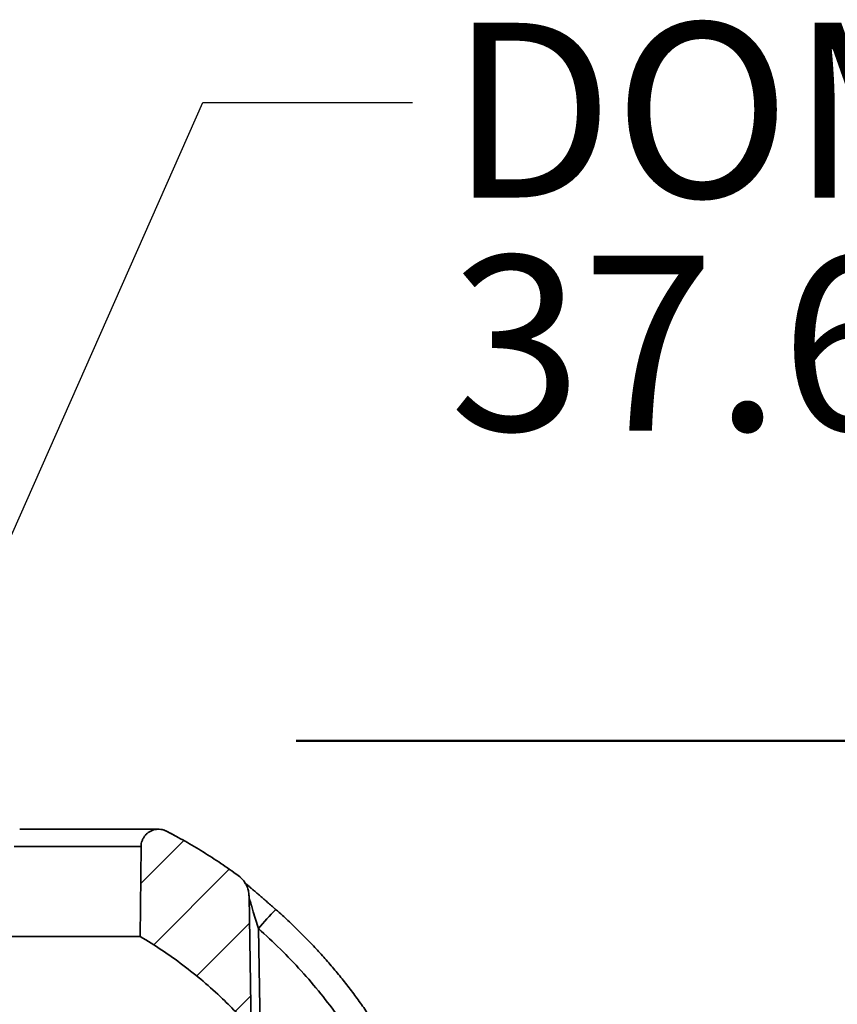
# Model space of a CAD drawing. Units: inches. Extents: x 0.1 to 8.4, y 0.1 to 10.9.
# Drawn here: x 4.9 to 5.4, y 3.6 to 4.2 of the extents above; entities that cross this region are included whole.
import ezdxf

# ---------------------------------------------------------------- set-up
doc = ezdxf.new("R2010")
doc.units = ezdxf.units.IN
doc.header["$MEASUREMENT"] = 0
doc.layers.add('WALL', color=7, linetype='Continuous', lineweight=50)
doc.styles.add('SLDTEXTSTYLE0', font='TXT', dxfattribs={"width": 0.605})
doc.dimstyles.new('SLDDIMSTYLE1', dxfattribs={"dimtxt": 0.101115, "dimasz": 0.1, "dimexe": 0, "dimexo": 0.0625, "dimgap": 0.025279, "dimtad": 0, "dimtih": 1, "dimtoh": 1, "dimdec": 6, "dimlfac": 6, "dimrnd": 1e-09, "dimzin": 12, "dimdsep": 46, "dimlunit": 5, "dimtxsty": 'SLDTEXTSTYLE0', "dimsah": 1, "dimcen": 0.09, "dimadec": 0, "dimazin": 3, "dimtfac": 1, "dimtdec": 3, "dimtofl": 0, "dimtmove": 0, "dimatfit": 3, "dimfxl": 0, "dimfrac": 2, "dimtolj": 1, "dimtzin": 12, "dimarcsym": 0})
doc.dimstyles.new('SLDDIMSTYLE2', dxfattribs={"dimtxt": 0.18, "dimasz": 0.1, "dimexe": 0, "dimexo": 0.0625, "dimgap": 0, "dimtad": 0, "dimtih": 1, "dimtoh": 1, "dimdec": 0, "dimrnd": 1e-09, "dimzin": 0, "dimdsep": 46, "dimlunit": 5, "dimtxsty": 'Standard', "dimsah": 1, "dimcen": 0.09, "dimadec": 0, "dimazin": 0, "dimtfac": 0.1, "dimtdec": 0, "dimtofl": 0, "dimtmove": 0, "dimatfit": 3, "dimfxl": 0, "dimfrac": 2, "dimtolj": 1, "dimtzin": 0, "dimarcsym": 0})

# ---------------------------------------------------------------- blocks, each defined once
blk = doc.blocks.new('_D_5')
at = {"layer": 'WALL'}
for p, q in [((5.11153, 3.77824), (6.46565, 3.77824)), ((6.34065, 3.77824), (6.34065, 3.58167)), ((6.22491, 3.41963), (6.19019, 3.41963)), ((6.19019, 3.41963), (6.19019, 3.26435)), ((6.45639, 3.41963), (6.49112, 3.41963)), ((6.49112, 3.41963), (6.49112, 3.26435)), ((6.19019, 3.26435), (6.22491, 3.26435)), ((6.49112, 3.26435), (6.45639, 3.26435)), ((6.34065, 2.88935), (6.34065, 3.08591)), ((6.05429, 2.88935), (6.46565, 2.88935))]:
    blk.add_line(p, q, dxfattribs=at)
for points in [[(6.34065, 3.77824), (6.32565, 3.67824), (6.35565, 3.67824)], [(6.34065, 2.88935), (6.35565, 2.98935), (6.32565, 2.98935)]]:
    blk.add_solid(points, dxfattribs=at)
at = {"layer": 'WALL', "char_height": 0.104167, "attachment_point": 1, "style": 'SLDTEXTSTYLE0'}
for s, insert in [('5-1/2', (6.18247, 3.57706)), ('135', (6.22491, 3.39863)), ('TYP', (6.20562, 3.22019))]:
    blk.add_mtext(s, dxfattribs=dict(at, insert=insert))
blk = doc.blocks.new('SW_NOTE_4')
at = {"layer": 'WALL', "color": 0, "char_height": 0.1041667, "attachment_point": 1, "style": 'SLDTEXTSTYLE0'}
for s, insert in [('DOME FREE AREA', (0.02205, 0.0476)), ('37.6 SQ. IN. ( TYP.)', (0.02205, -0.09129))]:
    blk.add_mtext(s, dxfattribs=dict(at, insert=insert))

msp = doc.modelspace()

# ---------------------------------------------------------------- hatches: boundary and pattern name
at = {"linetype": 'Continuous', "lineweight": 18}
h = msp.add_hatch(dxfattribs=at)
h.set_pattern_fill('ANSI31', scale=0.25, style=0)
edge = h.paths.add_edge_path(flags=0)
edge.add_spline(control_points=[(5.03434066, 3.72433625), (5.03352244, 3.72476123), (5.03263968, 3.72507934), (5.03173846, 3.72527399), (5.03059887, 3.72552013), (5.02940106, 3.72557291), (5.02824423, 3.72542796), (5.0270874, 3.72528302), (5.02593965, 3.72493634), (5.02489601, 3.72441664), (5.02385237, 3.72389695), (5.02288407, 3.7231899), (5.02207128, 3.72235405), (5.0212585, 3.7215182), (5.02057881, 3.7205305), (5.02008852, 3.71947273), (5.01959822, 3.71841497), (5.01928379, 3.71725796), (5.01917126, 3.71609753), (5.0191418, 3.7157937), (5.01912568, 3.71548827), (5.01912302, 3.71518302)], knot_values=[0.001710875, 0.001710875, 0.001710875, 0.001710875, 0.002132148, 0.002132148, 0.002132148, 0.002665185, 0.002665185, 0.002665185, 0.003198223, 0.003198223, 0.003198223, 0.003731261, 0.003731261, 0.003731261, 0.004264299, 0.004264299, 0.004264299, 0.004797336, 0.004797336, 0.004797336, 0.004935054, 0.004935054, 0.004935054, 0.004935054], weights=[1, 1, 1, 1, 1, 1, 1, 1, 1, 1, 1, 1, 1, 1, 1, 1, 1, 1, 1, 1, 1, 1], degree=3, periodic=0)
edge.add_spline(control_points=[(5.01912302, 3.71518302), (5.01896711, 3.69731766), (5.0188112, 3.67945229), (5.01865529, 3.66158693)], knot_values=[0.0000002, 0.0000002, 0.0000002, 0.0000002, 0.008168555, 0.008168555, 0.008168555, 0.008168555], weights=[1, 1, 1, 1], degree=3, periodic=0)
edge.add_spline(control_points=[(5.01865529, 3.66158693), (5.03628978, 3.65114849), (5.0528367, 3.63861616), (5.06766274, 3.62446962), (5.07365927, 3.61874791), (5.07939891, 3.61274434), (5.08484542, 3.60649679)], knot_values=[0.018363027, 0.018363027, 0.018363027, 0.018363027, 0.027717988, 0.027717988, 0.027717988, 0.031478891, 0.031478891, 0.031478891, 0.031478891], weights=[1, 1, 1, 1, 1, 1, 1], degree=3, periodic=0)
edge.add_line((5.08484542, 3.60649679), (5.08346578, 3.68553602))
edge.add_spline(control_points=[(5.08346578, 3.68553602), (5.08343526, 3.68728456), (5.08310243, 3.68905195), (5.08249485, 3.69069183), (5.08188728, 3.6923317), (5.08098819, 3.69388929), (5.07987206, 3.69523561), (5.0790474, 3.69623033), (5.07809119, 3.69712875), (5.07704704, 3.69788986)], knot_values=[0, 0, 0, 0, 0.000799556, 0.000799556, 0.000799556, 0.001599112, 0.001599112, 0.001599112, 0.002186009, 0.002186009, 0.002186009, 0.002186009], weights=[1, 1, 1, 1, 1, 1, 1, 1, 1, 1], degree=3, periodic=0)
edge.add_spline(control_points=[(5.07704704, 3.69788986), (5.06351628, 3.70775287), (5.04919988, 3.71661846), (5.03434066, 3.72433625)], knot_values=[0.038832571, 0.038832571, 0.038832571, 0.038832571, 0.046506923, 0.046506923, 0.046506923, 0.046506923], weights=[1, 1, 1, 1], degree=3, periodic=0)

# ---------------------------------------------------------------- linework, layer by layer
at = {"color": 7, "linetype": 'Continuous', "lineweight": 35}
for p, q in [((5.02953936, 3.72550876), (4.9468297, 3.72550876)), ((5.02953936, 3.72550876), (5.02953955, 3.72550876)), ((5.02973276, 3.725507), (5.02953955, 3.72550876)), ((5.03434097, 3.72433622), (5.03434058, 3.72433622)), ((5.01912301, 3.71518306), (5.01865525, 3.66158689)), ((5.07704727, 3.69788989), (5.0761884, 3.6985139)), ((5.07704649, 3.69789038), (5.07812418, 3.69702965)), ((5.08346533, 3.68556182), (5.08346533, 3.6855669)), ((5.08484535, 3.60649678), (5.08346572, 3.685536)), ((5.08900946, 3.66627889), (5.09018845, 3.59873791)), ((5.01865564, 3.66158689), (4.93837163, 3.66158689))]:
    msp.add_line(p, q, dxfattribs=at)
at = {"color": 8, "linetype": 'Continuous', "lineweight": 35}
for p, q in [((5.01912341, 3.71518306), (4.94361832, 3.71518306)), ((5.07704707, 3.69788989), (5.07704707, 3.69788901))]:
    msp.add_line(p, q, dxfattribs=at)
at = {"color": 7, "linetype": 'Continuous', "lineweight": 35, "flags": 128}
msp.add_lwpolyline([(5.04169886, 3.7203969), (5.03989077, 3.72138689), (5.03434097, 3.72433622)], dxfattribs=at)
at = {"color": 7, "linetype": 'Continuous', "lineweight": 35}
msp.add_arc((5.02953961, 3.71509212), 0.01041667, 62.55288346, 74.71065827, dxfattribs=at)
at = {"color": 8, "linetype": 'Continuous', "lineweight": 35}
msp.add_arc((5.32879704, 3.46024948), 0.3161427, 136.53511258, 139.33028797, dxfattribs=at)
at = {"color": 7, "linetype": 'Continuous', "lineweight": 35}
for points, knots in [([(5.03434058, 3.72433622), (5.03348759, 3.72470133), (5.03209331, 3.72529812), (5.02999815, 3.72554226), (5.02823837, 3.7254792), (5.02651352, 3.72510889), (5.02487344, 3.72446204), (5.02336844, 3.72354312), (5.02203507, 3.72238922), (5.02091911, 3.72102415), (5.02004194, 3.71949395), (5.01944394, 3.71783642), (5.01916504, 3.71637848), (5.01913375, 3.7154883), (5.01912301, 3.71518306)], [0, 0, 0, 0, 0.130272758, 0.212939261, 0.295595823, 0.378255986, 0.460915077, 0.543573669, 0.626227879, 0.708895864, 0.791552751, 0.874209532, 0.956866566, 1, 1, 1, 1]), ([(5.03434058, 3.72433622), (5.03802768, 3.72237055), (5.0454019, 3.71843919), (5.05618784, 3.71200144), (5.06677993, 3.70520512), (5.0736247, 3.70032829), (5.07704707, 3.69788989)], [0, 0, 0, 0, 0.249288186, 0.49857703, 0.749289238, 1, 1, 1, 1]), ([(5.08346572, 3.685536), (5.08340885, 3.68640102), (5.08329347, 3.68815612), (5.0825689, 3.69069538), (5.0814439, 3.69309569), (5.07971772, 3.69563897), (5.07804029, 3.69705277), (5.07704707, 3.69788989)], [0, 0, 0, 0, 0.180125438, 0.365472102, 0.54558628, 0.730938348, 1, 1, 1, 1]), ([(5.09933507, 3.67771896), (5.09926051, 3.67778473), (5.09841884, 3.67852724), (5.0968115, 3.67993485), (5.09454352, 3.68191393), (5.09233434, 3.68383037), (5.09020237, 3.68567062), (5.08824929, 3.68734843), (5.08643278, 3.68890058), (5.08479658, 3.69029573), (5.08334425, 3.69153588), (5.08215199, 3.69255953), (5.08137285, 3.69323223), (5.08102979, 3.69353323), (5.08095599, 3.69359798)], [0, 0, 0, 0, 0.010925317, 0.123333556, 0.23416374, 0.343197858, 0.450380579, 0.555800135, 0.646214309, 0.741685377, 0.8322021, 0.908979821, 0.980419454, 1, 1, 1, 1]), ([(5.08900946, 3.66627889), (5.08851862, 3.66794618), (5.08753363, 3.67129198), (5.08621307, 3.675664), (5.08517448, 3.67906379), (5.08442457, 3.68151676), (5.0839143, 3.68319892), (5.0836149, 3.68423823), (5.08349705, 3.68468274), (5.08348336, 3.68478419), (5.08347824, 3.68482214)], [0, 0, 0, 0, 0.251060869, 0.50381257, 0.662235562, 0.773464671, 0.891968624, 0.938205881, 0.976884921, 1, 1, 1, 1]), ([(5.20701688, 3.48643518), (5.20695101, 3.48682961), (5.20638493, 3.4902194), (5.20509085, 3.49654644), (5.20312193, 3.5053934), (5.20089712, 3.51414749), (5.19844508, 3.52282525), (5.1957559, 3.53143298), (5.19283139, 3.53997322), (5.18966887, 3.54845275), (5.18627391, 3.55684726), (5.18264783, 3.56515333), (5.17879853, 3.57335687), (5.17472196, 3.58146551), (5.17042703, 3.58945984), (5.165925, 3.59731855), (5.16121849, 3.60503619), (5.15630652, 3.61262704), (5.15118538, 3.62008975), (5.14586095, 3.62741462), (5.1403459, 3.6345826), (5.13464221, 3.64159226), (5.12875128, 3.64844192), (5.12267459, 3.65512902), (5.11641617, 3.66165397), (5.10996891, 3.66800466), (5.10427467, 3.6733648), (5.10066451, 3.67653234), (5.0993249, 3.67770771)], [0, 0, 0, 0, 0.005363062, 0.046090876, 0.086581854, 0.126913248, 0.167206968, 0.207505777, 0.247840865, 0.288257141, 0.328863501, 0.369264226, 0.409788469, 0.450376723, 0.490964271, 0.531478709, 0.571823596, 0.61217831, 0.652718753, 0.693188335, 0.733605796, 0.773991995, 0.814366067, 0.854748141, 0.895151758, 0.935595735, 0.976101646, 1, 1, 1, 1]), ([(5.19164776, 3.48396622), (5.19052556, 3.48971712), (5.18828028, 3.50122335), (5.18370684, 3.51821028), (5.17821727, 3.53509608), (5.17169998, 3.55179996), (5.16417751, 3.56826226), (5.15583038, 3.58408067), (5.14671752, 3.59921929), (5.13690877, 3.61365752), (5.12622726, 3.62767305), (5.11465639, 3.64118034), (5.10227766, 3.65419082), (5.09343102, 3.6622506), (5.08900946, 3.66627889)], [0, 0, 0, 0, 0.082439615, 0.164942614, 0.247381905, 0.33221994, 0.417127486, 0.501965254, 0.58378452, 0.665665429, 0.747484241, 0.831634189, 0.91585047, 1, 1, 1, 1]), ([(5.01865525, 3.66158689), (5.02300228, 3.65891686), (5.03169632, 3.65357683), (5.0441918, 3.64461103), (5.0562455, 3.63496099), (5.06699561, 3.62525735), (5.07654535, 3.61576624), (5.08207675, 3.60958876), (5.08484535, 3.60649678)], [0, 0, 0, 0, 0.176939849, 0.353879193, 0.533128248, 0.712377903, 0.856038394, 1, 1, 1, 1])]:
    msp.add_open_spline(points, degree=3, knots=knots, dxfattribs=at)

# ---------------------------------------------------------------- block references
at = {"layer": 'WALL'}
msp.add_blockref('SW_NOTE_4', (5.18093734, 4.15861191), dxfattribs=at)

# ---------------------------------------------------------------- dimensions: what is measured, and where the dimension line sits
dim = msp.add_linear_dim(base=(6.34065326, 2.88934527), p1=(4.70799135, 3.7782405), p2=(5.99178755, 2.88934527), angle=90, text='<>\\PTYP', dimstyle='SLDDIMSTYLE1', dxfattribs=at)
dim.commit()
dim.dimension.update_dxf_attribs({"geometry": '_D_5', "text_midpoint": (6.34065326, 3.33379288), "dimtype": 160})

# ---------------------------------------------------------------- leaders
msp.add_leader([(4.88091142, 3.7631119), (5.05593734, 4.15861191), (5.18093734, 4.15861191)], dimstyle='SLDDIMSTYLE2', dxfattribs=at)

doc.saveas('drawing.dxf')
